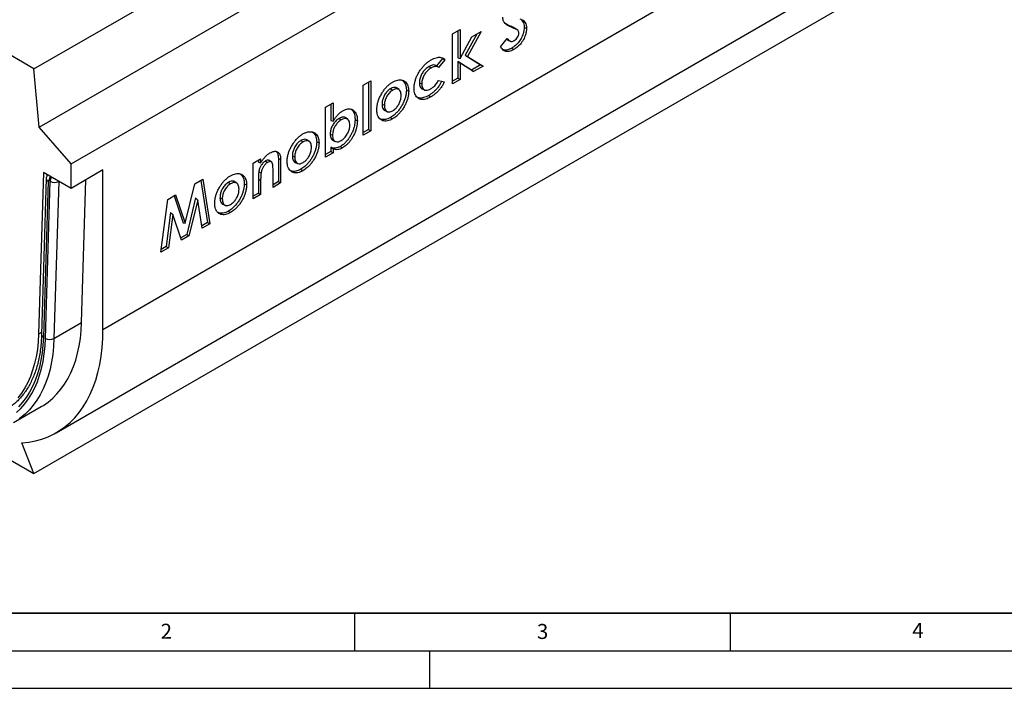
# Model space of a CAD drawing. Units: millimetres. Extents: x 0 to 420, y 0 to 297.
# Drawn here: x 70 to 202, y 0 to 89 of the extents above; entities that cross this region are included whole.
import ezdxf

# ---------------------------------------------------------------- set-up
doc = ezdxf.new("R2010")
doc.units = ezdxf.units.MM
doc.layers.add('LINIEN-DICK', color=7, linetype='Continuous', lineweight=35)
doc.layers.add('LINIEN-DÜNN', color=7, linetype='Continuous')
doc.layers.add('VORLAGE_TEXT', color=7, linetype='Continuous')
doc.styles.add('SLDTEXTSTYLE0', font='TXT', dxfattribs={"width": 0.605})

msp = doc.modelspace()

# ---------------------------------------------------------------- linework, layer by layer
at = {"color": 7, "linetype": 'Continuous', "lineweight": 25}
for p, q in [((72.2989, 82.4605), (185.436, 147.7732)), ((73.0061, 74.7035), (186.1431, 140.0161)), ((77.2487, 69.8046), (190.3858, 135.1173)), ((81.4913, 47.7576), (194.3456, 112.907)), ((72.2989, 82.4605), (39.772, 101.2379)), ((75.2769, 34.0223), (188.1312, 99.1717)), ((72.2989, 28.5681), (185.1532, 93.7174)), ((135.8831, 88.0694), (136.15, 87.8751)), ((137.5941, 87.9849), (137.9017, 87.836)), ((128.0436, 87.1137), (129.051, 87.6953)), ((128.0436, 80.4663), (128.0436, 87.1137)), ((128.7434, 87.5177), (128.7434, 83.8942)), ((129.051, 87.6953), (129.051, 83.8185)), ((129.051, 83.8185), (130.6183, 86.6889)), ((131.2861, 87.0745), (129.7461, 84.2538)), ((131.8629, 87.4075), (130.0629, 84.1105)), ((130.6183, 86.6889), (131.8629, 87.4075)), ((136.6629, 87.6248), (136.3984, 87.8179)), ((134.4477, 85.3773), (135.3337, 86.5028)), ((135.4093, 86.2809), (135.7085, 86.1485)), ((129.7461, 84.2538), (131.7795, 82.9781)), ((129.7461, 84.2538), (130.0629, 84.1105)), ((130.0629, 84.1105), (132.1204, 82.8198)), ((135.9335, 85.21), (136.2163, 85.0181)), ((124.9161, 82.7552), (125.199, 82.5633)), ((126.7164, 83.8062), (125.9234, 82.8449)), ((127.0362, 83.6551), (126.2019, 82.6437)), ((128.7434, 83.8942), (129.051, 83.8185)), ((130.5798, 82.2856), (128.7434, 83.4374)), ((128.7434, 83.4374), (128.7434, 81.2254)), ((128.7434, 83.4374), (129.051, 83.2173)), ((129.051, 83.2173), (129.051, 81.0478)), ((130.8521, 82.0876), (129.051, 83.2173)), ((131.7795, 82.9781), (130.5798, 82.2856)), ((132.1204, 82.8198), (130.8521, 82.0876)), ((131.7795, 82.9781), (132.1204, 82.8198)), ((73.0061, 74.7035), (72.2989, 82.4605)), ((130.5798, 82.2856), (130.8521, 82.0876)), ((116.1706, 80.2596), (117.178, 80.8412)), ((116.1706, 73.6122), (116.1706, 80.2596)), ((116.8704, 80.6636), (116.8704, 74.3713)), ((117.178, 80.8412), (117.178, 74.1937)), ((123.6344, 80.5922), (123.942, 80.4433)), ((126.1817, 80.8871), (126.9642, 80.7182)), ((128.7434, 81.2254), (128.0436, 80.8214)), ((129.051, 81.0478), (128.0436, 80.4663)), ((128.7434, 81.2254), (129.051, 81.0478)), ((119.8072, 79.8059), (120.09, 79.614)), ((120.9243, 79.6771), (120.66, 79.87)), ((121.9074, 79.6226), (122.215, 79.4736)), ((124.0147, 79.7748), (124.314, 79.6424)), ((124.8812, 78.9127), (125.1641, 78.7209)), ((111.1336, 77.3518), (112.141, 77.9334)), ((111.8334, 77.7558), (111.8334, 75.5533)), ((112.141, 77.9334), (112.141, 75.4705)), ((118.6694, 77.7558), (118.9769, 77.6069)), ((111.1336, 70.7044), (111.1336, 77.3518)), ((119.0595, 76.8859), (119.3587, 76.7535)), ((111.8334, 75.5533), (112.141, 75.4705)), ((112.9432, 75.8433), (113.226, 75.6515)), ((114.0901, 75.714), (113.8258, 75.9069)), ((115.0715, 75.6633), (115.3791, 75.5143)), ((119.7894, 75.9733), (120.072, 75.7813)), ((77.2487, 69.8046), (73.0061, 74.7035)), ((111.7615, 73.7745), (112.0691, 73.6255)), ((116.8704, 74.3713), (116.1706, 73.9673)), ((117.178, 74.1937), (116.1706, 73.6122)), ((116.8704, 74.3713), (117.178, 74.1937)), ((107.8623, 72.9102), (108.1451, 72.7184)), ((108.9794, 72.7815), (108.7151, 72.9744)), ((109.9625, 72.7269), (110.2701, 72.5779)), ((112.1569, 72.9156), (112.456, 72.7832)), ((113.131, 72.1295), (113.4138, 71.9376)), ((106.7245, 70.8602), (107.0321, 70.7112)), ((111.8334, 71.4635), (111.1336, 71.0595)), ((112.141, 71.2859), (111.1336, 70.7044)), ((111.8334, 72.0145), (111.8334, 71.4635)), ((111.8334, 72.0145), (112.141, 71.8027)), ((111.8334, 71.4635), (112.141, 71.2859)), ((112.141, 71.8027), (112.141, 71.2859)), ((77.2487, 66.5385), (77.2487, 69.8046)), ((101.4914, 69.8743), (102.4988, 70.4559)), ((101.4914, 65.138), (101.4914, 69.8743)), ((102.1912, 70.2783), (102.1912, 70.0453)), ((102.1912, 70.0453), (102.4988, 69.9547)), ((102.4988, 70.4559), (102.4988, 69.9547)), ((103.1433, 70.186), (103.4263, 69.9942)), ((103.9402, 70.045), (103.676, 70.2379)), ((104.8536, 70.5109), (104.8536, 67.4341)), ((104.8536, 70.5109), (105.1612, 70.3622)), ((105.1612, 70.3622), (105.1612, 67.2565)), ((107.1146, 69.9903), (107.4138, 69.8579)), ((73.5717, 68.6611), (72.9262, 47.1397)), ((77.2487, 66.5385), (73.5717, 68.6611)), ((81.4913, 68.9877), (77.2487, 66.5385)), ((81.4913, 47.7576), (81.4913, 68.9877)), ((102.2391, 68.7413), (102.546, 68.585)), ((104.1538, 66.675), (104.1538, 68.7315)), ((107.8445, 69.0776), (108.1272, 68.8857)), ((73.9506, 67.8458), (73.3276, 47.0978)), ((74.1845, 67.4952), (73.5616, 46.7472)), ((73.8442, 46.5729), (74.4722, 67.4872)), ((74.4722, 67.4872), (74.3256, 67.5715)), ((75.6032, 67.4652), (74.9753, 46.5508)), ((78.6522, 48.6735), (79.2229, 67.6781)), ((92.4607, 61.8852), (93.7503, 67.1505)), ((93.7503, 67.1505), (94.7858, 67.7483)), ((94.5257, 67.5981), (95.4227, 61.9898)), ((94.7858, 67.7483), (95.7348, 61.8148)), ((98.22, 67.3439), (98.5029, 67.152)), ((99.3371, 67.2151), (99.0728, 67.408)), ((100.3203, 67.1606), (100.6279, 67.0116)), ((102.1912, 67.7538), (102.1912, 65.8971)), ((102.1912, 67.7538), (102.4988, 67.6047)), ((102.4988, 67.6047), (102.4988, 65.7196)), ((104.8536, 67.4341), (104.1538, 67.0301)), ((105.1612, 67.2565), (104.1538, 66.675)), ((104.8536, 67.4341), (105.1612, 67.2565)), ((90.1345, 65.0631), (91.1801, 65.6667)), ((91.1801, 65.6667), (92.4607, 61.8852)), ((102.1912, 65.8971), (101.4914, 65.4931)), ((102.4988, 65.7196), (101.4914, 65.138)), ((102.1912, 65.8971), (102.4988, 65.7196)), ((89.1867, 58.0347), (90.1345, 65.0631)), ((90.9637, 65.5418), (92.1778, 61.9568)), ((93.8406, 65.2601), (92.6479, 60.3879)), ((94.1157, 64.9738), (92.9487, 60.2064)), ((93.8406, 65.2601), (94.1157, 64.9738)), ((94.715, 61.2261), (94.1157, 64.9738)), ((97.0822, 65.2938), (97.3898, 65.1449)), ((97.4723, 64.4239), (97.7716, 64.2915)), ((90.5152, 63.3408), (89.9038, 58.8038)), ((90.8057, 63.063), (90.2076, 58.624)), ((90.5152, 63.3408), (90.8057, 63.063)), ((91.966, 59.6391), (90.8057, 63.063)), ((98.2022, 63.5113), (98.4849, 63.3193)), ((92.1778, 61.9568), (92.4607, 61.8852)), ((95.4227, 61.9898), (94.663, 61.5512)), ((95.7348, 61.8148), (94.715, 61.2261)), ((95.4227, 61.9898), (95.7348, 61.8148)), ((92.6479, 60.3879), (91.8654, 59.9362)), ((92.6479, 60.3879), (92.9487, 60.2064)), ((92.9487, 60.2064), (91.966, 59.6391)), ((90.2076, 58.624), (89.1867, 58.0347)), ((89.9038, 58.8038), (89.2386, 58.4198)), ((89.9038, 58.8038), (90.2076, 58.624)), ((69.6001, 35.3638), (73.2771, 37.4865)), ((62.4374, 34.261), (72.2989, 28.5681)), ((72.2989, 28.5681), (70.7143, 32.6523))]:
    msp.add_line(p, q, dxfattribs=at)
at = {"color": 8, "linetype": 'Continuous', "lineweight": 25}
for p, q in [((75.6036, 67.4882), (75.6032, 67.4652)), ((75.6032, 67.4652), (75.6234, 67.4768)), ((74.9753, 46.5508), (78.6522, 48.6735)), ((73.336, 47.3762), (72.9262, 47.1397))]:
    msp.add_line(p, q, dxfattribs=at)
at = {"color": 7, "linetype": 'Continuous', "lineweight": 25, "flags": 128}
for points in [[(125.9234, 82.8449), (126.0627, 82.7443), (126.2019, 82.6437)], [(126.7164, 83.8062), (126.8763, 83.7306), (127.0362, 83.6551)], [(73.2771, 37.4865), (73.5614, 37.658), (74.2052, 38.1049), (74.8112, 38.6113), (75.3778, 39.1756), (75.9034, 39.7965), (76.3867, 40.4723), (76.8262, 41.201), (77.2208, 41.9807), (77.5695, 42.8093), (77.8712, 43.6846), (78.1253, 44.6041), (78.3309, 45.5654), (78.4875, 46.5659), (78.5947, 47.6029), (78.6522, 48.6735)], [(70.7143, 32.6523), (71.6298, 32.7568), (72.5166, 32.9302), (73.3724, 33.1721), (74.1951, 33.482), (74.9826, 33.8589), (75.7328, 34.302), (76.444, 34.8101), (77.1142, 35.382), (77.7419, 36.0161), (78.3253, 36.711), (78.8631, 37.4648), (79.3539, 38.2756), (79.7964, 39.1414), (80.1896, 40.06), (80.5323, 41.029), (80.8238, 42.0461), (81.0633, 43.1086), (81.2502, 44.2138), (81.3841, 45.359), (81.4645, 46.5413), (81.4913, 47.7576)], [(70.003, 36.7141), (70.5694, 37.2593), (71.0951, 37.8615), (71.5784, 38.519), (72.0182, 39.2299), (72.413, 39.9923), (72.7619, 40.8039), (73.0639, 41.6626), (73.318, 42.5659), (73.5236, 43.5113), (73.6801, 44.4961), (73.7871, 45.5176), (73.8442, 46.5729)], [(72.9262, 47.1397), (72.8693, 46.1036), (72.7616, 45.102), (72.6035, 44.1379), (72.3956, 43.2142), (72.1384, 42.3337), (71.8327, 41.499), (71.4794, 40.7127), (71.0796, 39.9771), (70.6345, 39.2945), (70.1455, 38.6668)], [(73.5616, 46.7472), (73.5039, 45.6907), (73.3955, 44.6688), (73.2366, 43.6843), (73.0277, 42.7401), (72.7694, 41.839), (72.4624, 40.9835), (72.1078, 40.1762), (71.7064, 39.4195), (71.2594, 38.7154), (70.7682, 38.0661), (70.2342, 37.4735)]]:
    msp.add_lwpolyline(points, dxfattribs=at)
at = {"color": 8, "linetype": 'Continuous', "lineweight": 25, "flags": 128}
msp.add_lwpolyline([(74.9753, 46.5508), (74.9178, 45.4802), (74.8105, 44.4433), (74.6539, 43.4428), (74.4483, 42.4815), (74.1943, 41.5619), (73.8925, 40.6867), (73.5439, 39.858), (73.1492, 39.0783), (72.7097, 38.3496), (72.2265, 37.6739), (71.7009, 37.053), (71.1343, 36.4886), (70.5283, 35.9822), (70.3507, 35.8503)], dxfattribs=at)
at = {"color": 8, "linetype": 'Continuous', "lineweight": 25}
for centre, radius, start, end in [((74.3543, 67.8619), 0.4041, 182.398327, 245.162254), ((75.5087, 67.5253), 1.1841, 149.264871, 177.763994), ((75.6553, 67.441), 1.184, 149.277874, 177.764511), ((73.7311, 47.1137), 0.4038, 182.258722, 245.17547)]:
    msp.add_arc(centre, radius, start, end, dxfattribs=at)
at = {"color": 7, "linetype": 'Continuous', "lineweight": 25}
for centre, radius, start, end in [((74.2706, 67.5047), 0.0866, 50.525118, 186.304913), ((75.0582, 68.5283), 1.1947, 240.624946, 297.14025), ((74.4303, 47.614), 1.1947, 240.624946, 297.14025)]:
    msp.add_arc(centre, radius, start, end, dxfattribs=at)
for points, knots in [([(136.15, 87.8751), (135.9778, 87.9466), (135.6333, 88.0896), (135.2213, 88.312), (134.9507, 88.5847), (134.7787, 88.8824), (134.7511, 89.1713), (134.7356, 89.3333)], [0, 0, 0, 0, 0.2725372, 0.5453698, 0.68435691, 0.82302404, 1, 1, 1, 1]), ([(135.8831, 88.0694), (135.7085, 88.137), (135.4286, 88.2453), (135.1778, 88.406), (135.0834, 88.4664)], [0, 0, 0, 0, 0.62365022, 1, 1, 1, 1]), ([(136.3939, 87.8102), (136.3257, 87.8547), (136.1655, 87.9591), (135.9861, 88.0292), (135.8831, 88.0694)], [0, 0, 0, 0, 0.42573512, 1, 1, 1, 1]), ([(137.5941, 87.9849), (137.5874, 87.8506), (137.5741, 87.5826), (137.4607, 87.0786), (137.2054, 86.4968), (136.7989, 85.9019), (136.352, 85.4726), (136.0571, 85.2875), (135.9335, 85.21)], [0, 0, 0, 0, 0.13232036, 0.2641268, 0.45965909, 0.65458719, 0.85519067, 1, 1, 1, 1]), ([(136.8943, 87.1869), (136.8842, 87.2688), (136.864, 87.4328), (136.7013, 87.6174), (136.4538, 87.7478), (136.2516, 87.8325), (136.15, 87.8751)], [0, 0, 0, 0, 0.18073838, 0.36205848, 0.67923045, 1, 1, 1, 1]), ([(137.0208, 89.1209), (137.0974, 89.0678), (137.2516, 88.9609), (137.4421, 88.7303), (137.5731, 88.408), (137.5869, 88.1287), (137.5941, 87.9849)], [0, 0, 0, 0, 0.23823899, 0.48022163, 0.73244951, 1, 1, 1, 1]), ([(137.3215, 88.9877), (137.3981, 88.9346), (137.5524, 88.8278), (137.745, 88.5962), (137.8798, 88.2698), (137.8942, 87.9834), (137.9017, 87.836)], [0, 0, 0, 0, 0.2351529, 0.47388991, 0.72904477, 1, 1, 1, 1]), ([(137.9017, 87.836), (137.8949, 87.7), (137.8815, 87.4285), (137.7666, 86.9172), (137.5078, 86.3264), (137.095, 85.7215), (136.6413, 85.2849), (136.3417, 85.0968), (136.2163, 85.0181)], [0, 0, 0, 0, 0.13205383, 0.2635991, 0.45932218, 0.65445425, 0.85529794, 1, 1, 1, 1]), ([(136.2534, 86.2028), (136.3437, 86.264), (136.5073, 86.3746), (136.7114, 86.6389), (136.8404, 86.8829), (136.8892, 87.0719), (136.893, 87.157), (136.8943, 87.1869)], [0, 0, 0, 0, 0.291950308, 0.528690104, 0.765306198, 0.917651276, 1, 1, 1, 1]), ([(136.2163, 85.0181), (136.1009, 84.9583), (135.8704, 84.8389), (135.5526, 84.7477), (135.2763, 84.7383), (135.0225, 84.7959), (134.7896, 84.9384), (134.5945, 85.1422), (134.4932, 85.3044), (134.4477, 85.3773)], [0, 0, 0, 0, 0.15297218, 0.30549611, 0.43066712, 0.55587045, 0.71341443, 0.87133846, 1, 1, 1, 1]), ([(135.245, 86.3901), (135.2884, 86.3504), (135.3381, 86.3049), (135.4028, 86.287), (135.4111, 86.2847)], [0, 0, 0, 0, 0.87246568, 1, 1, 1, 1]), ([(135.3337, 86.5028), (135.3919, 86.4233), (135.4904, 86.2887), (135.6704, 86.1565), (135.8673, 86.0889), (136.0726, 86.1094), (136.2099, 86.1803), (136.2534, 86.2028)], [0, 0, 0, 0, 0.27876717, 0.47174614, 0.66389704, 0.89341055, 1, 1, 1, 1]), ([(125.1945, 83.641), (125.3083, 83.7022), (125.5376, 83.8256), (125.876, 83.9435), (126.2022, 83.9927), (126.5131, 83.972), (126.8033, 83.87), (126.9576, 83.7275), (127.0362, 83.6551)], [0, 0, 0, 0, 0.159627905, 0.321790623, 0.481765375, 0.645874461, 0.819791351, 1, 1, 1, 1]), ([(135.9335, 85.21), (135.818, 85.1503), (135.5875, 85.0312), (135.2703, 84.9404), (134.9994, 84.9376), (134.8174, 84.9678), (134.7345, 85.0212), (134.7157, 85.0333)], [0, 0, 0, 0, 0.2598657, 0.51894314, 0.72865863, 0.93844669, 1, 1, 1, 1]), ([(122.9346, 79.8682), (122.9406, 80.0046), (122.9527, 80.2773), (123.0334, 80.7146), (123.1711, 81.1626), (123.3598, 81.6125), (123.5976, 82.0507), (123.8752, 82.4569), (124.1784, 82.8214), (124.5012, 83.145), (124.8432, 83.4208), (125.0773, 83.5675), (125.1945, 83.641)], [0, 0, 0, 0, 0.09954016, 0.19892277, 0.29885422, 0.39882542, 0.50055144, 0.60229427, 0.69994728, 0.79755934, 0.89870169, 1, 1, 1, 1]), ([(124.9161, 82.7552), (124.8322, 82.7022), (124.6649, 82.5965), (124.3719, 82.3486), (124.0625, 81.9722), (123.7955, 81.4728), (123.6519, 80.9908), (123.6397, 80.7136), (123.6344, 80.5922)], [0, 0, 0, 0, 0.126318476, 0.252113009, 0.450242249, 0.64836671, 0.846122359, 1, 1, 1, 1]), ([(125.9234, 82.8449), (125.8499, 82.8829), (125.6827, 82.9694), (125.3382, 82.9719), (125.0621, 82.8302), (124.9161, 82.7552)], [0, 0, 0, 0, 0.26960087, 0.61344797, 1, 1, 1, 1]), ([(126.2019, 82.6437), (126.125, 82.6847), (125.9707, 82.7669), (125.666, 82.7778), (125.3965, 82.6734), (125.2349, 82.5834), (125.199, 82.5633)], [0, 0, 0, 0, 0.28345568, 0.56902084, 0.90411299, 1, 1, 1, 1]), ([(125.199, 82.5633), (125.1166, 82.5113), (124.9521, 82.4075), (124.6646, 82.1645), (124.3614, 81.7957), (124.0999, 81.3068), (123.9591, 80.8344), (123.9472, 80.5625), (123.942, 80.4433)], [0, 0, 0, 0, 0.12660287, 0.25267619, 0.45049411, 0.64830693, 0.84573013, 1, 1, 1, 1]), ([(118.6655, 79.237), (118.753, 79.3717), (118.93, 79.644), (119.2336, 80.0116), (119.5642, 80.3327), (119.8461, 80.5467), (120.0157, 80.6497), (120.0675, 80.6812)], [0, 0, 0, 0, 0.22148225, 0.44762817, 0.66975257, 0.89898885, 1, 1, 1, 1]), ([(120.0675, 80.6812), (120.1827, 80.7411), (120.4129, 80.8607), (120.7506, 80.9612), (121.0692, 80.9879), (121.3765, 80.9492), (121.6558, 80.8243), (121.8857, 80.6162), (122.0527, 80.3439), (122.1867, 79.9822), (122.2045, 79.6629), (122.215, 79.4736)], [0, 0, 0, 0, 0.10314386, 0.20606434, 0.30926082, 0.41241642, 0.52707982, 0.64174908, 0.74535782, 0.84895201, 1, 1, 1, 1]), ([(121.3497, 80.9395), (121.3522, 80.9383), (121.4488, 80.8941), (121.5874, 80.7355), (121.7544, 80.4705), (121.8809, 80.1127), (121.8977, 79.8033), (121.9074, 79.6226)], [0, 0, 0, 0, 0.006443035, 0.249544386, 0.469980008, 0.690391004, 1, 1, 1, 1]), ([(123.6344, 80.5922), (123.6396, 80.4945), (123.6501, 80.2994), (123.7352, 80.0196), (123.8619, 79.8327), (123.9921, 79.7986), (124.0225, 79.7907)], [0, 0, 0, 0, 0.26059025, 0.51995623, 0.88823733, 1, 1, 1, 1]), ([(123.942, 80.4433), (123.9472, 80.3484), (123.9576, 80.1592), (124.0366, 79.8809), (124.2161, 79.6651), (124.5048, 79.5675), (124.8307, 79.6253), (125.049, 79.7397), (125.1439, 79.7894)], [0, 0, 0, 0, 0.135332511, 0.270027256, 0.460975601, 0.651602721, 0.848660507, 1, 1, 1, 1]), ([(126.6123, 80.7942), (126.5487, 80.6718), (126.4092, 80.4032), (126.1456, 80.0202), (125.8356, 79.6554), (125.5156, 79.3517), (125.1937, 79.104), (124.9859, 78.9768), (124.8812, 78.9127)], [0, 0, 0, 0, 0.14925713, 0.32763561, 0.50221128, 0.68193838, 0.8398579, 1, 1, 1, 1]), ([(125.1439, 79.7894), (125.2509, 79.857), (125.5081, 80.0195), (125.8865, 80.3878), (126.0887, 80.7298), (126.1817, 80.8871)], [0, 0, 0, 0, 0.27767815, 0.66776061, 1, 1, 1, 1]), ([(126.9642, 80.7182), (126.8912, 80.5751), (126.7436, 80.2858), (126.472, 79.8807), (126.1653, 79.5113), (125.8397, 79.1941), (125.502, 78.9282), (125.2774, 78.7904), (125.1641, 78.7209)], [0, 0, 0, 0, 0.16578226, 0.3351275, 0.50143688, 0.67264916, 0.83496173, 1, 1, 1, 1]), ([(117.9695, 77.0149), (117.974, 77.1489), (117.9831, 77.4194), (118.062, 77.854), (118.1984, 78.3033), (118.3952, 78.7722), (118.5723, 79.0766), (118.6655, 79.237)], [0, 0, 0, 0, 0.19203722, 0.38776845, 0.58037692, 0.77906381, 1, 1, 1, 1]), ([(119.8072, 79.8059), (119.7327, 79.7575), (119.5842, 79.6608), (119.3685, 79.4692), (119.1746, 79.2347), (118.9675, 78.9174), (118.7756, 78.5017), (118.6806, 78.0819), (118.6724, 77.8449), (118.6694, 77.7558)], [0, 0, 0, 0, 0.12068075, 0.24084397, 0.35835459, 0.47608504, 0.67413484, 0.87761775, 1, 1, 1, 1]), ([(120.09, 79.614), (120.0171, 79.5665), (119.8714, 79.4719), (119.6601, 79.284), (119.4704, 79.0542), (119.268, 78.7438), (119.0806, 78.3373), (118.9879, 77.9265), (118.9799, 77.6944), (118.9769, 77.6069)], [0, 0, 0, 0, 0.12084839, 0.24117143, 0.35858843, 0.47622986, 0.67405703, 0.87705476, 1, 1, 1, 1]), ([(121.9074, 79.6226), (121.9014, 79.486), (121.8892, 79.2132), (121.8059, 78.775), (121.6675, 78.3275), (121.4782, 77.8742), (121.236, 77.4293), (120.9522, 77.0143), (120.6412, 76.6484), (120.2558, 76.2747), (119.9652, 76.0869), (119.7894, 75.9733)], [0, 0, 0, 0, 0.10414429, 0.2080943, 0.31245315, 0.41678003, 0.52578919, 0.63478921, 0.73820051, 0.84158303, 1, 1, 1, 1]), ([(120.6574, 79.8666), (120.6541, 79.8707), (120.5838, 79.9595), (120.3569, 79.9941), (120.0597, 79.9413), (119.8725, 79.8409), (119.8072, 79.8059)], [0, 0, 0, 0, 0.01912969, 0.41487429, 0.79586745, 1, 1, 1, 1]), ([(122.215, 79.4736), (122.209, 79.3371), (122.1971, 79.0644), (122.1149, 78.6269), (121.9777, 78.1797), (121.7895, 77.7232), (121.5461, 77.2714), (121.259, 76.8484), (120.945, 76.4764), (120.5525, 76.0926), (120.2544, 75.8994), (120.072, 75.7813)], [0, 0, 0, 0, 0.10290234, 0.20561059, 0.30870091, 0.41177289, 0.52164496, 0.63152717, 0.73462053, 0.83769152, 1, 1, 1, 1]), ([(120.0867, 76.87), (120.1618, 76.9186), (120.3117, 77.0157), (120.5713, 77.2492), (120.8351, 77.5997), (121.0689, 78.0619), (121.1914, 78.5121), (121.2028, 78.7796), (121.2076, 78.8946)], [0, 0, 0, 0, 0.12328464, 0.24603654, 0.43819538, 0.62955884, 0.84077429, 1, 1, 1, 1]), ([(121.2076, 78.8946), (121.2029, 78.994), (121.1934, 79.1924), (121.113, 79.4832), (120.9291, 79.7097), (120.6369, 79.8083), (120.3378, 79.7461), (120.1545, 79.6484), (120.09, 79.614)], [0, 0, 0, 0, 0.14573364, 0.29086334, 0.49452927, 0.6979914, 0.89373651, 1, 1, 1, 1]), ([(125.1641, 78.7209), (125.0498, 78.6599), (124.8214, 78.5381), (124.4806, 78.4065), (124.152, 78.345), (123.8472, 78.3584), (123.5816, 78.4565), (123.3561, 78.6223), (123.1714, 78.8487), (123.0321, 79.1329), (122.9523, 79.4776), (122.9405, 79.7379), (122.9346, 79.8682)], [0, 0, 0, 0, 0.09986549, 0.19950933, 0.30051196, 0.40140507, 0.50005534, 0.59881322, 0.69844726, 0.79802485, 0.89887583, 1, 1, 1, 1]), ([(124.8812, 78.9127), (124.7669, 78.8518), (124.5385, 78.73), (124.1974, 78.5988), (123.87, 78.5405), (123.5771, 78.5509), (123.4176, 78.6223), (123.3447, 78.6549)], [0, 0, 0, 0, 0.20534585, 0.41022576, 0.61799353, 0.82553768, 1, 1, 1, 1]), ([(118.6694, 77.7558), (118.6741, 77.6512), (118.6836, 77.4423), (118.7702, 77.1499), (118.8994, 76.9508), (119.0339, 76.914), (119.0686, 76.9045)], [0, 0, 0, 0, 0.26386012, 0.52659365, 0.87771034, 1, 1, 1, 1]), ([(118.9769, 77.6069), (118.9817, 77.5047), (118.9913, 77.3009), (119.0727, 77.0085), (119.2529, 76.7823), (119.5385, 76.6805), (119.8357, 76.7366), (120.0208, 76.835), (120.0867, 76.87)], [0, 0, 0, 0, 0.14945314, 0.29826475, 0.49685268, 0.69548571, 0.89170395, 1, 1, 1, 1]), ([(112.141, 75.4705), (112.2255, 75.6077), (112.3967, 75.8858), (112.707, 76.2675), (113.0604, 76.612), (113.3142, 76.7744), (113.4441, 76.8576)], [0, 0, 0, 0, 0.23523281, 0.47663939, 0.73203045, 1, 1, 1, 1]), ([(113.4441, 76.8576), (113.5597, 76.9166), (113.7904, 77.0343), (114.1284, 77.1246), (114.4396, 77.1193), (114.7055, 77.0332), (114.9264, 76.8885), (115.1094, 76.689), (115.2463, 76.4181), (115.3582, 76.0349), (115.3712, 75.71), (115.3791, 75.5143)], [0, 0, 0, 0, 0.10796286, 0.2155758, 0.32417134, 0.43287401, 0.52906902, 0.62515521, 0.7317818, 0.83849889, 1, 1, 1, 1]), ([(114.5204, 77.0778), (114.5584, 77.054), (114.6672, 76.986), (114.8144, 76.8077), (114.9478, 76.5391), (115.0523, 76.1633), (115.0643, 75.8496), (115.0715, 75.6633)], [0, 0, 0, 0, 0.10019134, 0.28718933, 0.49290761, 0.69880515, 1, 1, 1, 1]), ([(120.072, 75.7813), (119.9571, 75.7221), (119.7276, 75.6038), (119.3887, 75.4974), (119.0706, 75.4769), (118.7829, 75.5318), (118.5317, 75.6542), (118.3096, 75.8419), (118.1328, 76.1103), (117.9953, 76.4943), (117.9789, 76.8257), (117.9695, 77.0149)], [0, 0, 0, 0, 0.1039263, 0.20753269, 0.31218467, 0.41690011, 0.51847804, 0.62002319, 0.73409555, 0.84815335, 1, 1, 1, 1]), ([(112.9432, 75.8433), (112.8589, 75.7888), (112.6909, 75.68), (112.4051, 75.4222), (112.1193, 75.0396), (111.8827, 74.5579), (111.774, 74.1211), (111.7651, 73.8752), (111.7615, 73.7745)], [0, 0, 0, 0, 0.134133934, 0.267582249, 0.467960906, 0.668230886, 0.864250504, 1, 1, 1, 1]), ([(113.226, 75.6515), (113.1435, 75.5981), (112.9788, 75.4915), (112.699, 75.2393), (112.4194, 74.865), (112.1879, 74.3941), (112.0814, 73.9661), (112.0726, 73.7248), (112.0691, 73.6255)], [0, 0, 0, 0, 0.13419483, 0.26769792, 0.46774803, 0.66768563, 0.86333471, 1, 1, 1, 1]), ([(113.82, 75.8991), (113.812, 75.9087), (113.7337, 76.0038), (113.4919, 76.0376), (113.1897, 75.9763), (113.0033, 75.8758), (112.9432, 75.8433)], [0, 0, 0, 0, 0.04434082, 0.43705478, 0.81839251, 1, 1, 1, 1]), ([(115.0715, 75.6633), (115.0663, 75.5277), (115.0559, 75.257), (114.9849, 74.8239), (114.8541, 74.3765), (114.6719, 73.9322), (114.4451, 73.5058), (114.1789, 73.095), (113.8685, 72.7168), (113.5129, 72.3741), (113.2616, 72.2131), (113.131, 72.1295)], [0, 0, 0, 0, 0.10863007, 0.21695971, 0.32645954, 0.4359259, 0.54238347, 0.64880044, 0.76276852, 0.87671495, 1, 1, 1, 1]), ([(114.3717, 74.9509), (114.3666, 75.05), (114.3564, 75.2476), (114.2714, 75.5388), (114.0757, 75.7594), (113.7699, 75.8513), (113.4668, 75.7807), (113.2848, 75.6831), (113.226, 75.6515)], [0, 0, 0, 0, 0.14435439, 0.28779545, 0.49539746, 0.70275946, 0.90389361, 1, 1, 1, 1]), ([(113.226, 72.9094), (113.3016, 72.9583), (113.4524, 73.0559), (113.7355, 73.3111), (114.0261, 73.7073), (114.264, 74.2128), (114.3616, 74.6339), (114.369, 74.8656), (114.3717, 74.9509)], [0, 0, 0, 0, 0.12291348, 0.24527436, 0.47398797, 0.67974415, 0.8821553, 1, 1, 1, 1]), ([(115.3791, 75.5143), (115.3739, 75.3788), (115.3636, 75.1082), (115.2935, 74.6756), (115.1644, 74.2286), (114.9836, 73.7824), (114.7568, 73.3516), (114.5034, 72.9575), (114.2281, 72.6096), (113.8704, 72.2396), (113.5905, 72.0545), (113.4138, 71.9376)], [0, 0, 0, 0, 0.10729047, 0.21429098, 0.32241833, 0.4305121, 0.53701295, 0.64349286, 0.73954497, 0.83552654, 1, 1, 1, 1]), ([(119.7894, 75.9733), (119.6744, 75.9141), (119.4449, 75.796), (119.1057, 75.6902), (118.7895, 75.6745), (118.538, 75.7174), (118.4082, 75.7891), (118.3613, 75.8151)], [0, 0, 0, 0, 0.21826902, 0.43585145, 0.65566451, 0.87562756, 1, 1, 1, 1]), ([(106.7206, 72.3413), (106.8082, 72.476), (106.9851, 72.7483), (107.2887, 73.1159), (107.6193, 73.437), (107.9013, 73.6511), (108.0708, 73.7541), (108.1227, 73.7856)], [0, 0, 0, 0, 0.22148225, 0.44762817, 0.66975257, 0.89898885, 1, 1, 1, 1]), ([(108.1227, 73.7856), (108.2379, 73.8455), (108.468, 73.9651), (108.8058, 74.0655), (109.1243, 74.0923), (109.4317, 74.0535), (109.7109, 73.9286), (109.9408, 73.7206), (110.1078, 73.4483), (110.2418, 73.0865), (110.2596, 72.7673), (110.2701, 72.5779)], [0, 0, 0, 0, 0.103143856, 0.206064335, 0.309260825, 0.412416424, 0.527079817, 0.641749082, 0.745357816, 0.848952008, 1, 1, 1, 1]), ([(109.4048, 74.0438), (109.4073, 74.0427), (109.5039, 73.9984), (109.6425, 73.8398), (109.8096, 73.5749), (109.936, 73.2171), (109.9528, 72.9077), (109.9625, 72.7269)], [0, 0, 0, 0, 0.006443035, 0.249544386, 0.469980008, 0.690391004, 1, 1, 1, 1]), ([(111.7615, 73.7745), (111.7671, 73.6675), (111.7782, 73.454), (111.8713, 73.1571), (112.005, 72.9669), (112.137, 72.9373), (112.1642, 72.9312)], [0, 0, 0, 0, 0.27201334, 0.54249425, 0.90589007, 1, 1, 1, 1]), ([(112.0691, 73.6255), (112.0747, 73.5213), (112.0859, 73.3135), (112.1728, 73.0157), (112.3687, 72.7954), (112.6687, 72.7103), (112.9714, 72.7735), (113.1581, 72.8732), (113.226, 72.9094)], [0, 0, 0, 0, 0.14981603, 0.29878747, 0.49924314, 0.69965301, 0.89083875, 1, 1, 1, 1]), ([(106.0247, 70.1193), (106.0291, 70.2533), (106.0382, 70.5238), (106.1171, 70.9583), (106.2535, 71.4076), (106.4503, 71.8765), (106.6274, 72.181), (106.7206, 72.3413)], [0, 0, 0, 0, 0.19203722, 0.38776845, 0.58037692, 0.77906381, 1, 1, 1, 1]), ([(107.8623, 72.9102), (107.7878, 72.8618), (107.6393, 72.7652), (107.4237, 72.5735), (107.2297, 72.339), (107.0226, 72.0218), (106.8307, 71.606), (106.7357, 71.1862), (106.7275, 70.9492), (106.7245, 70.8602)], [0, 0, 0, 0, 0.12068075, 0.24084397, 0.35835459, 0.47608504, 0.67413484, 0.87761775, 1, 1, 1, 1]), ([(108.1451, 72.7184), (108.0722, 72.6709), (107.9265, 72.5762), (107.7152, 72.3884), (107.5255, 72.1586), (107.3231, 71.8481), (107.1357, 71.4417), (107.043, 71.0309), (107.0351, 70.7988), (107.0321, 70.7112)], [0, 0, 0, 0, 0.120848386, 0.241171434, 0.358588426, 0.476229863, 0.674057026, 0.877054763, 1, 1, 1, 1]), ([(109.9625, 72.7269), (109.9565, 72.5904), (109.9443, 72.3175), (109.861, 71.8794), (109.7226, 71.4319), (109.5333, 70.9786), (109.2911, 70.5337), (109.0073, 70.1187), (108.6963, 69.7528), (108.3109, 69.379), (108.0203, 69.1912), (107.8445, 69.0776)], [0, 0, 0, 0, 0.10414429, 0.2080943, 0.31245315, 0.41678003, 0.52578919, 0.63478921, 0.73820051, 0.84158303, 1, 1, 1, 1]), ([(108.7125, 72.971), (108.7093, 72.9751), (108.6389, 73.0639), (108.412, 73.0985), (108.1148, 73.0456), (107.9276, 72.9452), (107.8623, 72.9102)], [0, 0, 0, 0, 0.01912969, 0.41487429, 0.79586745, 1, 1, 1, 1]), ([(110.2701, 72.5779), (110.2641, 72.4415), (110.2522, 72.1688), (110.17, 71.7312), (110.0328, 71.2841), (109.8446, 70.8276), (109.6012, 70.3757), (109.3141, 69.9528), (109.0001, 69.5808), (108.6076, 69.1969), (108.3095, 69.0038), (108.1272, 68.8857)], [0, 0, 0, 0, 0.10290234, 0.20561059, 0.30870091, 0.41177289, 0.52164496, 0.63152717, 0.73462053, 0.83769152, 1, 1, 1, 1]), ([(109.2627, 71.999), (109.258, 72.0984), (109.2486, 72.2967), (109.1681, 72.5876), (108.9843, 72.814), (108.692, 72.9127), (108.3929, 72.8504), (108.2096, 72.7527), (108.1451, 72.7184)], [0, 0, 0, 0, 0.14573364, 0.29086334, 0.49452927, 0.6979914, 0.89373651, 1, 1, 1, 1]), ([(113.131, 72.1295), (113.017, 72.07), (112.7853, 71.9492), (112.4424, 71.8699), (112.1188, 71.8923), (111.9297, 71.9733), (111.8334, 72.0145)], [0, 0, 0, 0, 0.236253709, 0.480217375, 0.735563087, 1, 1, 1, 1]), ([(102.4988, 69.9547), (102.5892, 70.0865), (102.7703, 70.3503), (103.0529, 70.6967), (103.341, 70.9787), (103.568, 71.1516), (103.7014, 71.2322), (103.74, 71.2555)], [0, 0, 0, 0, 0.24927561, 0.49900074, 0.70726474, 0.91532331, 1, 1, 1, 1]), ([(103.74, 71.2555), (103.8406, 71.3081), (104.1039, 71.4455), (104.481, 71.5052), (104.7005, 71.4157), (104.7958, 71.3768)], [0, 0, 0, 0, 0.2593091, 0.67859778, 1, 1, 1, 1]), ([(104.553, 71.4515), (104.6048, 71.4074), (104.7437, 71.2893), (104.8363, 70.9464), (104.848, 70.6512), (104.8536, 70.5109)], [0, 0, 0, 0, 0.23782533, 0.63764214, 1, 1, 1, 1]), ([(104.7958, 71.3768), (104.8842, 71.2992), (105.0604, 71.1445), (105.1491, 70.7529), (105.1576, 70.4786), (105.1612, 70.3622)], [0, 0, 0, 0, 0.367343713, 0.731518832, 1, 1, 1, 1]), ([(106.7245, 70.8602), (106.7292, 70.7556), (106.7387, 70.5467), (106.8254, 70.2543), (106.9545, 70.0552), (107.089, 70.0184), (107.1237, 70.0088)], [0, 0, 0, 0, 0.263860117, 0.526593646, 0.87771034, 1, 1, 1, 1]), ([(108.1418, 69.9743), (108.2169, 70.023), (108.3668, 70.12), (108.6264, 70.3535), (108.8903, 70.704), (109.1241, 71.1662), (109.2465, 71.6164), (109.2579, 71.884), (109.2627, 71.999)], [0, 0, 0, 0, 0.12328464, 0.24603654, 0.43819538, 0.62955884, 0.84077429, 1, 1, 1, 1]), ([(113.4138, 71.9376), (113.2998, 71.878), (113.0683, 71.7571), (112.7309, 71.6774), (112.4157, 71.6922), (112.2336, 71.7654), (112.141, 71.8027)], [0, 0, 0, 0, 0.2423888, 0.492416318, 0.741930462, 1, 1, 1, 1]), ([(103.1433, 70.186), (103.0274, 70.1056), (102.7967, 69.9457), (102.5236, 69.5581), (102.3326, 69.1459), (102.2716, 68.8817), (102.2391, 68.7413)], [0, 0, 0, 0, 0.26401564, 0.52550876, 0.74807251, 1, 1, 1, 1]), ([(103.4263, 69.9942), (103.3686, 69.9562), (103.2535, 69.8802), (103.0351, 69.6827), (102.8179, 69.3741), (102.6355, 68.9743), (102.5768, 68.7192), (102.546, 68.585)], [0, 0, 0, 0, 0.136310468, 0.271768764, 0.530183908, 0.752748442, 1, 1, 1, 1]), ([(103.6694, 70.2263), (103.6306, 70.2535), (103.544, 70.3144), (103.353, 70.2916), (103.2128, 70.221), (103.1433, 70.186)], [0, 0, 0, 0, 0.29003561, 0.64805302, 1, 1, 1, 1]), ([(104.1538, 68.7315), (104.1516, 68.9926), (104.1486, 69.368), (104.1016, 69.8074), (103.9971, 70.0216), (103.834, 70.1128), (103.633, 70.0994), (103.4955, 70.0294), (103.4263, 69.9942)], [0, 0, 0, 0, 0.36715667, 0.52809512, 0.65301518, 0.77876148, 0.88875739, 1, 1, 1, 1]), ([(108.1272, 68.8857), (108.0122, 68.8264), (107.7828, 68.7082), (107.4438, 68.6018), (107.1257, 68.5813), (106.8381, 68.6362), (106.5868, 68.7586), (106.3647, 68.9462), (106.1879, 69.2147), (106.0504, 69.5987), (106.034, 69.93), (106.0247, 70.1193)], [0, 0, 0, 0, 0.1039263, 0.20753269, 0.31218467, 0.41690011, 0.51847804, 0.62002319, 0.73409555, 0.84815335, 1, 1, 1, 1]), ([(107.0321, 70.7112), (107.0369, 70.6091), (107.0464, 70.4052), (107.1278, 70.1128), (107.308, 69.8866), (107.5936, 69.7848), (107.8908, 69.841), (108.0759, 69.9393), (108.1418, 69.9743)], [0, 0, 0, 0, 0.14945314, 0.29826475, 0.49685268, 0.69548571, 0.89170395, 1, 1, 1, 1]), ([(74.1177, 68.346), (74.1114, 68.3388), (74.0595, 68.2797), (74.0025, 68.1417), (73.9583, 67.9785), (73.9525, 67.8787), (73.9506, 67.8458)], [0, 0, 0, 0, 0.05333544, 0.43981584, 0.81555187, 1, 1, 1, 1]), ([(97.0784, 66.775), (97.1659, 66.9097), (97.3428, 67.182), (97.6465, 67.5496), (97.9771, 67.8707), (98.259, 68.0847), (98.4285, 68.1877), (98.4804, 68.2192)], [0, 0, 0, 0, 0.22148225, 0.44762817, 0.66975257, 0.89898885, 1, 1, 1, 1]), ([(98.4804, 68.2192), (98.5956, 68.2791), (98.8257, 68.3988), (99.1635, 68.4992), (99.4821, 68.5259), (99.7894, 68.4872), (100.0687, 68.3623), (100.2985, 68.1542), (100.4656, 67.8819), (100.5996, 67.5202), (100.6173, 67.2009), (100.6279, 67.0116)], [0, 0, 0, 0, 0.10314386, 0.20606434, 0.30926082, 0.41241642, 0.52707982, 0.64174908, 0.74535782, 0.84895201, 1, 1, 1, 1]), ([(99.7625, 68.4775), (99.765, 68.4763), (99.8616, 68.4321), (100.0003, 68.2735), (100.1673, 68.0085), (100.2938, 67.6507), (100.3105, 67.3413), (100.3203, 67.1606)], [0, 0, 0, 0, 0.00644304, 0.24954439, 0.46998001, 0.690391, 1, 1, 1, 1]), ([(102.2391, 68.7413), (102.2242, 68.6018), (102.1985, 68.3624), (102.1933, 68.0383), (102.1919, 67.8487), (102.1912, 67.7538)], [0, 0, 0, 0, 0.41124185, 0.70551434, 1, 1, 1, 1]), ([(102.546, 68.585), (102.5312, 68.4455), (102.506, 68.2074), (102.5009, 67.8857), (102.4995, 67.6984), (102.4988, 67.6047)], [0, 0, 0, 0, 0.414284, 0.70703713, 1, 1, 1, 1]), ([(107.8445, 69.0776), (107.7295, 69.0185), (107.5, 68.9004), (107.1608, 68.7946), (106.8446, 68.7789), (106.5931, 68.8217), (106.4633, 68.8935), (106.4164, 68.9194)], [0, 0, 0, 0, 0.21826902, 0.43585145, 0.65566451, 0.87562756, 1, 1, 1, 1]), ([(98.22, 67.3439), (98.1456, 67.2955), (97.997, 67.1988), (97.7814, 67.0072), (97.5875, 66.7727), (97.3803, 66.4554), (97.1884, 66.0397), (97.0934, 65.6199), (97.0853, 65.3829), (97.0822, 65.2938)], [0, 0, 0, 0, 0.12068075, 0.24084397, 0.35835459, 0.47608504, 0.67413484, 0.87761775, 1, 1, 1, 1]), ([(98.5029, 67.152), (98.4299, 67.1045), (98.2842, 67.0099), (98.073, 66.822), (97.8832, 66.5922), (97.6808, 66.2818), (97.4935, 65.8753), (97.4008, 65.4645), (97.3928, 65.2324), (97.3898, 65.1449)], [0, 0, 0, 0, 0.120848386, 0.241171434, 0.358588426, 0.476229863, 0.674057025, 0.877054763, 1, 1, 1, 1]), ([(100.3203, 67.1606), (100.3142, 67.024), (100.3021, 66.7512), (100.2188, 66.313), (100.0803, 65.8655), (99.891, 65.4122), (99.6488, 64.9673), (99.3651, 64.5523), (99.054, 64.1864), (98.6687, 63.8127), (98.3781, 63.6249), (98.2022, 63.5113)], [0, 0, 0, 0, 0.10414429, 0.2080943, 0.31245315, 0.41678003, 0.52578919, 0.63478921, 0.73820051, 0.84158303, 1, 1, 1, 1]), ([(99.0702, 67.4046), (99.067, 67.4087), (98.9966, 67.4975), (98.7697, 67.5321), (98.4726, 67.4793), (98.2853, 67.3789), (98.22, 67.3439)], [0, 0, 0, 0, 0.01912969, 0.41487428, 0.79586745, 1, 1, 1, 1]), ([(100.6279, 67.0116), (100.6219, 66.8751), (100.6099, 66.6025), (100.5277, 66.1649), (100.3905, 65.7177), (100.2023, 65.2612), (99.959, 64.8094), (99.6719, 64.3864), (99.3579, 64.0144), (98.9653, 63.6306), (98.6672, 63.4374), (98.4849, 63.3193)], [0, 0, 0, 0, 0.10290234, 0.20561059, 0.30870091, 0.41177289, 0.52164496, 0.63152717, 0.73462053, 0.83769152, 1, 1, 1, 1]), ([(99.6205, 66.4326), (99.6157, 66.532), (99.6063, 66.7304), (99.5258, 67.0212), (99.342, 67.2477), (99.0498, 67.3463), (98.7506, 67.2841), (98.5674, 67.1864), (98.5029, 67.152)], [0, 0, 0, 0, 0.14573364, 0.29086334, 0.49452927, 0.6979914, 0.89373651, 1, 1, 1, 1]), ([(96.3824, 64.5529), (96.3869, 64.6869), (96.3959, 64.9574), (96.4749, 65.392), (96.6113, 65.8413), (96.8081, 66.3102), (96.9851, 66.6146), (97.0784, 66.775)], [0, 0, 0, 0, 0.19203722, 0.38776845, 0.58037692, 0.77906381, 1, 1, 1, 1]), ([(98.4995, 64.408), (98.5746, 64.4566), (98.7245, 64.5537), (98.9842, 64.7872), (99.248, 65.1377), (99.4818, 65.5999), (99.6043, 66.0501), (99.6156, 66.3176), (99.6205, 66.4326)], [0, 0, 0, 0, 0.123284642, 0.246036542, 0.438195384, 0.629558842, 0.840774287, 1, 1, 1, 1]), ([(98.4849, 63.3193), (98.37, 63.2601), (98.1405, 63.1418), (97.8016, 63.0354), (97.4835, 63.0149), (97.1958, 63.0698), (96.9445, 63.1922), (96.7224, 63.3799), (96.5456, 63.6483), (96.4081, 64.0323), (96.3917, 64.3637), (96.3824, 64.5529)], [0, 0, 0, 0, 0.1039263, 0.20753269, 0.31218467, 0.41690011, 0.51847804, 0.62002319, 0.73409555, 0.84815335, 1, 1, 1, 1]), ([(97.0822, 65.2938), (97.087, 65.1892), (97.0965, 64.9803), (97.1831, 64.6879), (97.3122, 64.4888), (97.4467, 64.452), (97.4815, 64.4425)], [0, 0, 0, 0, 0.26386012, 0.52659365, 0.87771034, 1, 1, 1, 1]), ([(97.3898, 65.1449), (97.3946, 65.0427), (97.4042, 64.8389), (97.4855, 64.5465), (97.6658, 64.3203), (97.9514, 64.2185), (98.2485, 64.2746), (98.4337, 64.373), (98.4995, 64.408)], [0, 0, 0, 0, 0.14945314, 0.29826475, 0.49685268, 0.69548571, 0.89170395, 1, 1, 1, 1]), ([(98.2022, 63.5113), (98.0873, 63.4521), (97.8578, 63.334), (97.5186, 63.2282), (97.2023, 63.2125), (96.9508, 63.2554), (96.821, 63.3271), (96.7741, 63.3531)], [0, 0, 0, 0, 0.21826902, 0.43585145, 0.65566451, 0.87562756, 1, 1, 1, 1]), ([(73.3276, 47.0978), (73.3213, 46.9288), (73.303, 46.4381), (73.2399, 45.6485), (73.1245, 44.7418), (72.9665, 43.8708), (72.7673, 43.0371), (72.5273, 42.243), (72.2475, 41.49), (71.9285, 40.7799), (71.5713, 40.114), (71.1764, 39.4938), (70.7446, 38.9199), (70.2757, 38.3952), (69.7861, 37.927), (69.4365, 37.6612), (69.268, 37.533)], [0, 0, 0, 0, 0.03866846, 0.11234019, 0.18600336, 0.25967432, 0.33337709, 0.40714347, 0.48101412, 0.55503896, 0.62927641, 0.70379049, 0.77864484, 0.85389272, 0.92956293, 1, 1, 1, 1])]:
    msp.add_open_spline(points, degree=3, knots=knots, dxfattribs=at)
at = {"layer": 'LINIEN-DICK'}
msp.add_line((20, 10), (415, 10), dxfattribs=at)
at = {"layer": 'LINIEN-DÜNN'}
for p, q in [((115, 10), (115, 5)), ((165, 10), (165, 5)), ((15, 5), (415, 5)), ((125, 5), (125, 0)), ((0, 0), (420, 0))]:
    msp.add_line(p, q, dxfattribs=at)

# ---------------------------------------------------------------- texts
at = {"layer": 'VORLAGE_TEXT', "char_height": 2, "attachment_point": 2, "style": 'SLDTEXTSTYLE0'}
for s, insert in [('2', (89.9334, 8.5904)), ('3', (140.0453, 8.5647)), ('4', (190.0227, 8.7073))]:
    msp.add_mtext(s, dxfattribs=dict(at, insert=insert))

doc.saveas('drawing.dxf')
